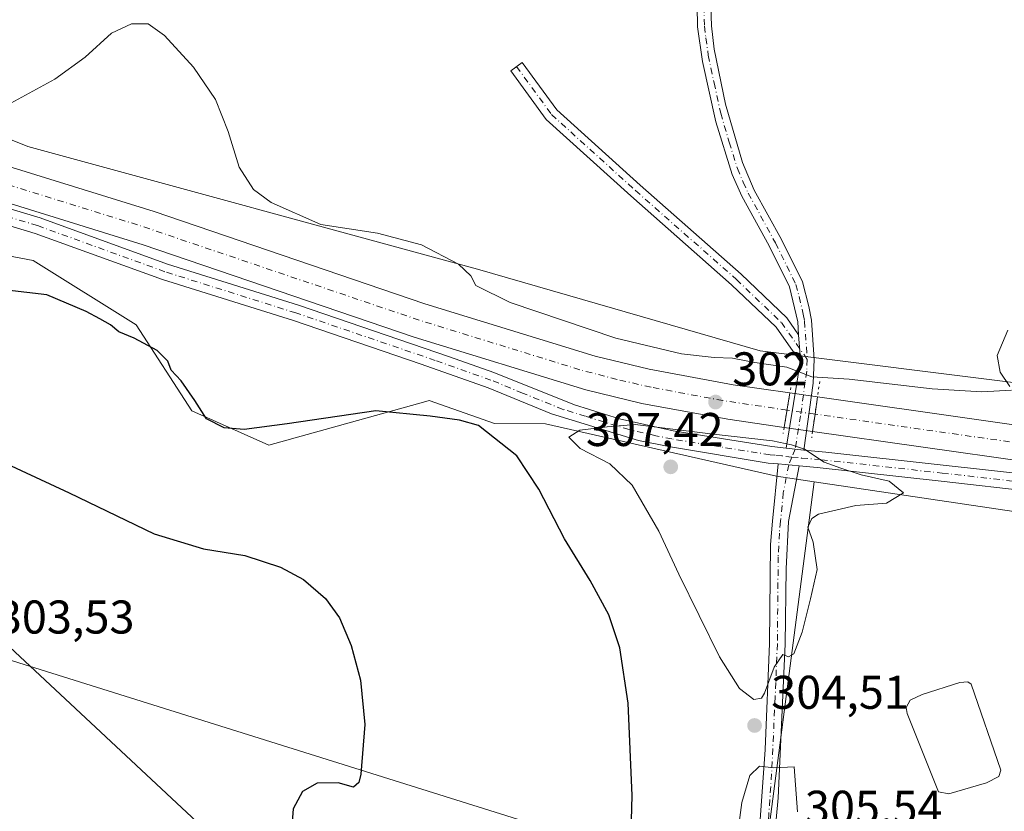
# Model space of a CAD drawing. Units: metres. Extents: x 608556 to 612039, y 4657546 to 4659925.
# Drawn here: x 610117 to 610326, y 4658008 to 4658176 of the extents above; entities that cross this region are included whole.
import ezdxf

# ---------------------------------------------------------------- set-up
doc = ezdxf.new("R2010")
doc.units = ezdxf.units.M
doc.header["$MEASUREMENT"] = 0
doc.linetypes.add('DGN Style 4', pattern=[2.6384748266838614, 1.318413404963828, -0.6592067024819142, 0.001648016756204785, -0.6592067024819142])
doc.linetypes.add('DGN Style 5', pattern=[1.1536117293433497, 0.4944050268614355, -0.6592067024819142])
for name, color, linetype, lineweight in [('Arbolado forestal CxS', 92, 'Continuous', 0), ('Camino Cxs', 7, 'Continuous', 0), ('Camino eje', 30, 'DGN Style 4', 13), ('Corriente artificial Cxs', 4, 'Continuous', 13), ('Corriente artificial eje', 142, 'DGN Style 4', 0), ('Corriente artificial eje oculto', 21, 'DGN Style 4', 0), ('Corriente artificial oculto Cxs', 21, 'Continuous', 13), ('Cultivos herbáceos CxS', 92, 'Continuous', 0), ('Curva de nivel maestra', 30, 'Continuous', 30), ('Curva de nivel normal', 30, 'Continuous', 0), ('Estanque Cxs', 5, 'Continuous', 0), ('Pista no pavimentada Cxs', 111, 'Continuous', 0), ('Pista no pavimentada eje', 91, 'DGN Style 4', 0), ('Puente lineal', 2, 'DGN Style 5', 0), ('Punto de cota en terreno', 7, 'Continuous', 0), ('Rótulo de punto de cota en terreno', 7, 'Continuous', 0), ('Suelo desnudo CxS', 253, 'Continuous', 0), ('Tendido', 6, 'Continuous', 0)]:
    doc.layers.add(name, color=color, linetype=linetype, lineweight=lineweight)
doc.styles.add('Style-Arial', font='txt')

# ---------------------------------------------------------------- blocks, each defined once
blk = doc.blocks.new('*U8')
at = {"layer": 'Suelo desnudo CxS', "color": 253, "linetype": 'Continuous', "lineweight": 0}
for points in [[(610506.7225000003, 4658041.1085, 303.5478000000003), (610476.7768999999, 4658043.8323, 303.1959000000061), (610466.5641000001, 4658045.7323, 303.0111999999936), (610447.2969000004, 4658052.095899999, 302.3408000000054), (610410.8513000002, 4658059.1743, 302.9474999999948), (610285.4068999998, 4658077.8081, 305.3319999999949), (610277.4137000004, 4658078.9955, 305.3475000000035), (610228.4663000006, 4658090.1337, 303.8904999999941), (610217.6823000005, 4658090.147700001, 302.0013000000035), (610203.8262999998, 4658095.035499999, 302.0722999999998), (610202.6630999995, 4658094.713099999, 301.9530999999988), (610189.9243000001, 4658091.1799, 300.2155000000057), (610169.8872999996, 4658085.6231, 299.8715999999986), (610153.5537, 4658092.886299999, 299.9023000000016), (610141.7571, 4658111.0439, 301.3463000000047), (610119.9782999996, 4658124.6623, 302.1842999999935), (610043.7528999997, 4658139.1875, 302.6413999999932)], [(610102.7635000005, 4658155.284700001, 304.9815999999992), (610118.8563000001, 4658148.8181, 304.1679000000004), (610214.0522999996, 4658122.831300001, 305.6710000000021), (610273.9439000003, 4658105.5823, 305.8894), (610332.0213000001, 4658098.319700001, 304.8277999999991), (610416.4137000004, 4658089.241900001, 301.9517000000051), (610471.7681, 4658085.6107, 303.4660000000004), (610513.5110999999, 4658090.150900001, 304.8068999999959)]]:
    blk.add_polyline3d(points, dxfattribs=at)
blk = doc.blocks.new('5PATER')
at = {"layer": 'Suelo desnudo CxS', "linetype": 'Continuous', "lineweight": 0}
h = blk.add_hatch(color=51, dxfattribs=at)
edge = h.paths.add_edge_path()
edge.add_ellipse((0, 0), major_axis=(-0.1095731443231308, -0.1110710700762829), ratio=0.9994222409660322, start_angle=0, end_angle=360)

msp = doc.modelspace()

# ---------------------------------------------------------------- linework, layer by layer
at = {"layer": 'Arbolado forestal CxS', "color": 92, "linetype": 'Continuous', "lineweight": 0}
for points in [[(610285.4068999998, 4658077.8081, 305.3319999999949), (610410.8513000002, 4658059.1743, 302.9474999999948), (610447.2969000004, 4658052.095899999, 302.3408000000054), (610466.5641000001, 4658045.7323, 303.0111999999936), (610476.7768999999, 4658043.8323, 303.1959000000061), (610506.7225000003, 4658041.1085, 303.5478000000003), (610530.7335000001, 4658045.901699999, 302.8692000000011), (610559.9590999996, 4658052.777100001, 302.8019000000059), (610593.1643000003, 4658060.624500001, 301.0360999999975), (610613.1283, 4658072.068499999, 301.364499999996), (610630.4720999999, 4658085.967300001, 301.6195000000007), (610643.8639000002, 4658104.1865, 301.3883999999962), (610658.1823000005, 4658132.497300001, 301.5780999999988), (610694.2269000001, 4658316.0569, 303.1120999999985), (610698.1999000004, 4658330.794500001, 304.1515999999974), (610708.9978999998, 4658343.908700001, 304.1343999999954), (610726.0267000003, 4658354.560699999, 302.2921999999962), (610759.2150999998, 4658355.9779, 303.2145000000019), (610905.8673, 4658296.1077, 303.3132999999943), (610932.0257000001, 4658271.6643, 301.7121999999945), (610936.9792999999, 4658255.944499999, 300.886599999998), (610936.9781, 4658236.253500001, 300.7795000000042), (610924.4826999997, 4658150.736500001, 299.4033000000054), (610922.6185, 4658129.715700001, 298.9967000000034)], [(610285.4068999998, 4658077.8081, 305.3319999999949), (610272.3969000002, 4657978.219699999, 303.9141999999993), (610271.7858999996, 4657977.537699999, 303.7630000000063), (610271.8788999999, 4657974.6479, 303.5703000000067), (610266.6836999999, 4657948.516100001, 302.1251000000047), (610245.8110999997, 4657876.7929, 298.5979999999981)], [(610272.3969000002, 4657978.219699999, 303.9141999999993), (610285.4068999998, 4658077.8081, 305.3319999999949), (610410.8513000002, 4658059.1743, 302.9474999999948), (610447.2969000004, 4658052.095899999, 302.3408000000054), (610466.5641000001, 4658045.7323, 303.0111999999936), (610476.7768999999, 4658043.8323, 303.1959000000061), (610506.7225000003, 4658041.1085, 303.5478000000003)]]:
    msp.add_polyline3d(points, dxfattribs=at)
at = {"layer": 'Camino Cxs', "color": 7, "linetype": 'Continuous', "lineweight": 0, "extrusion": (0.04271923124833361, -0.04226746829909774, 0.9981926309110563), "elevation": -170510.7687291722, "flags": 128}
msp.add_lwpolyline([(3740477.011524458, 2837284.154713315), (3740473.559624025, 2837280.202671671), (3740473.198775035, 2837279.934764848)], dxfattribs=at)
at = {"layer": 'Camino Cxs', "color": 7, "linetype": 'Continuous', "lineweight": 0, "extrusion": (-0.01181690474506803, 0.001050391532894936, 0.9999296262437041), "elevation": -2013.641886871402, "flags": 128}
msp.add_lwpolyline([(610238.7253015994, 4658086.304898513), (610243.2256207862, 4658085.904898292)], dxfattribs=at)
at = {"layer": 'Camino Cxs', "color": 7, "linetype": 'Continuous', "lineweight": 0}
msp.add_polyline3d([(610282.0838000001, 4658108.978499999, 305.4755000000005), (610282.4600999998, 4658103.7501, 305.2379999999976), (610282.3964999998, 4658103.305500001, 305.2219000000041), (610277.2956999998, 4658110.583100001, 305.6885000000038), (610267.8995000003, 4658119.561699999, 306.4040999999997), (610246.5365000004, 4658138.386499999, 306.6291999999958), (610228.6344999997, 4658154.583500001, 307.5206999999937), (610221.1350999996, 4658164.8683, 307.9496000000072), (610223.5591000002, 4658166.6359, 307.9397999999928), (610230.8765000004, 4658156.6007, 307.5280999999959), (610248.5346999997, 4658140.624299999, 306.667300000001), (610269.9282999998, 4658121.772500001, 306.5105999999942), (610279.5822999999, 4658112.547499999, 305.7369999999937)], close=True, dxfattribs=at)
for points in [[(610282.3964000001, 4658103.305500001, 305.2219000000041), (610277.2956999998, 4658110.583100001, 305.6885000000038), (610267.8995000003, 4658119.561699999, 306.4040999999997), (610246.5365000004, 4658138.386499999, 306.6291999999958), (610228.6344999997, 4658154.583500001, 307.5206999999937), (610221.1350999996, 4658164.8683, 307.9496000000072), (610223.5591000002, 4658166.6359, 307.9397999999928), (610230.8765000004, 4658156.6007, 307.5280999999959), (610248.5346999997, 4658140.624299999, 306.667300000001), (610269.9282999998, 4658121.772500001, 306.5105999999942), (610279.5822999999, 4658112.547499999, 305.7369999999937), (610282.0837000003, 4658108.978499999, 305.4755000000005)], [(610231.5301000001, 4657847.250200001, 297.2060000000056), (610235.5000999998, 4657857.300100001, 297.4818999999989), (610237.2801000001, 4657862.0801, 297.6033000000025), (610238.9700999996, 4657867.0001, 297.9038), (610242.4600999998, 4657877.9301, 298.4720999999991), (610249.6801000005, 4657901.800100001, 299.804999999993), (610256.3300999999, 4657925.120100001, 301.0173999999971), (610266.7100999998, 4657968.420100001, 302.8206000000064), (610269.8000999996, 4657980.530099999, 303.9850000000006), (610271.8501000004, 4657989.7301, 304.9578000000038), (610272.7100999998, 4657994.6501, 305.3034000000043), (610273.7600999996, 4658003.3101, 305.4250999999931), (610274.9801000003, 4658021.110099999, 304.8383000000031), (610275.9001000002, 4658043.5601, 305.2513000000035), (610276.1001000004, 4658064.530099999, 305.3760000000038), (610276.5401, 4658069.5001, 305.3257000000012), (610277.7301000003, 4658081.620100001, 305.1638999999996)], [(610282.2301000003, 4658081.220100001, 305.2174999999988), (610279.9401000004, 4658069.420100001, 305.277900000001), (610279.4101, 4658059.4101, 305.2357999999949), (610279.2600999996, 4658043.460100001, 305.0625), (610277.7500999998, 4658010.9001, 305.1912000000011), (610276.5500999996, 4657997.9301, 305.4845999999961), (610275.1501000002, 4657989.100099999, 305.9458000000013), (610273.0601000005, 4657979.7501, 304.2476000000024), (610269.9700999996, 4657967.610099999, 303.1616000000067), (610259.5800999999, 4657924.280099999, 301.1141000000061), (610254.6801000005, 4657906.890100001, 300.359500000006), (610245.6700999998, 4657876.9301, 298.7176000000036), (610242.1700999998, 4657865.9901, 297.9418000000005), (610239.2001, 4657856.460100001, 297.6674999999959), (610237.1201, 4657845.970100001, 297.2390000000014)], [(610273.7600999996, 4658003.3101, 305.4250999999931), (610274.9801000003, 4658021.110099999, 304.8383000000031), (610275.9001000002, 4658043.5601, 305.2513000000035), (610276.1001000004, 4658064.530099999, 305.3760000000038), (610276.5401, 4658069.5001, 305.3257000000012), (610277.7301000003, 4658081.620100001, 305.1638999999996), (610282.2301000003, 4658081.220100001, 305.2174999999988), (610279.9401000004, 4658069.420100001, 305.277900000001), (610279.4101, 4658059.4101, 305.2357999999949), (610279.2600999996, 4658043.460100001, 305.0625), (610277.7500999998, 4658010.9001, 305.1912000000011), (610276.5500999996, 4657997.9301, 305.4845999999961)]]:
    msp.add_polyline3d(points, dxfattribs=at)
at = {"layer": 'Camino eje', "color": 30, "linetype": 'DGN Style 4', "lineweight": 13}
for points in [[(610222.3470999999, 4658165.7521, 307.9416999999958), (610229.7555000001, 4658155.5921, 307.5234999999957), (610247.5355000002, 4658139.5053, 306.6343000000052), (610268.9139, 4658120.667099999, 306.4511000000057), (610278.4389000004, 4658111.565300001, 305.7066999999952), (610283.9200999998, 4658103.745100001, 305.3310000000056)], [(610280.6551000001, 4658083.0801, 305.0240999999951), (610279.9801000003, 4658081.420100001, 305.1852999999974), (610278.8350999998, 4658075.520099999, 305.3350000000065), (610278.2401000002, 4658069.460100001, 305.2338000000018), (610278.0201000003, 4658066.975099999, 305.2087999999931), (610277.7550999997, 4658061.970100001, 305.2234000000026), (610277.5800999999, 4658043.5101, 305.1385000000009), (610277.1201, 4658032.2851, 304.9832000000025), (610276.3651000002, 4658016.005100001, 305.0531999999948), (610275.7550999997, 4658007.1051, 305.3536000000022), (610275.1551000001, 4658000.620100001, 305.4541000000027), (610274.6300999997, 4657996.290100001, 305.4581999999937), (610273.9301000005, 4657991.8751, 305.4385000000038), (610273.5000999998, 4657989.415100001, 305.3451999999961), (610271.4301000005, 4657980.140100001, 304.0957999999956), (610268.3400999998, 4657968.015100001, 302.9866999999941), (610257.9550999999, 4657924.700099999, 301.0252999999939), (610255.5050999997, 4657916.005100001, 300.7572999999975), (610252.1801000005, 4657904.345100001, 300.0605000000069), (610247.6750999996, 4657889.3651, 299.1468000000023), (610244.0651000004, 4657877.4301, 298.6003999999957), (610240.5701000001, 4657866.495100001, 297.9222000000009), (610239.7251000004, 4657864.0351, 297.7644), (610233.5401, 4657844.213500001, 297.2069999999949)]]:
    msp.add_polyline3d(points, dxfattribs=at)
at = {"layer": 'Corriente artificial Cxs', "color": 4, "linetype": 'Continuous', "lineweight": 13, "extrusion": (-0.02022180616740888, -0.1198511926168205, 0.992585900657295), "elevation": -570317.7098863958, "flags": 128}
msp.add_lwpolyline([(-173205.6643332996, 4659940.340084676), (-173205.6643332995, 4659932.891825275)], dxfattribs=at)
at = {"layer": 'Corriente artificial Cxs', "color": 4, "linetype": 'Continuous', "lineweight": 13, "extrusion": (-0.9900576450188631, 0.1406622155187925, 2.578852274925939e-05), "elevation": 50999.68673455552, "flags": 128}
msp.add_lwpolyline([(-4697620.178098964, 301.9021935188246), (-4697623.877880736, 301.13839351857), (-4697627.571609633, 302.3881935189906)], dxfattribs=at)
at = {"layer": 'Corriente artificial Cxs', "color": 4, "linetype": 'Continuous', "lineweight": 13}
for points in [[(609878.2202000003, 4658175.4595, 303.1135000000068), (609878.2301000003, 4658175.460100001, 303.1132000000071), (609894.7500999998, 4658177.4301, 303.3944000000047), (609925.1101000002, 4658177.8101, 303.1805000000023), (609945.5900999998, 4658176.2501, 302.7733000000007), (609973.7801000001, 4658171.960100001, 302.6714999999967), (610038.9600999998, 4658160.6601, 302.6361999999936), (610065.1501000002, 4658156.4801, 302.4078000000009), (610087.5301000001, 4658152.270099999, 303.2363000000041), (610103.4200999998, 4658148.110099999, 302.8334000000032), (610145.5800999999, 4658135.050100001, 302.491200000004), (610202.9200999998, 4658115.530099999, 302.8482999999979), (610238.9801000003, 4658104.4101, 303.5381999999955), (610250.4200999998, 4658101.670100001, 303.8674000000028), (610268.2500999998, 4658098.360099999, 303.3690999999963), (610280.2401000002, 4658096.6501, 303.9511999999959)], [(610279.0100999996, 4658089.360099999, 303.0458999999973), (610267.0601000005, 4658091.0601, 302.3282000000036), (610248.8800999997, 4658094.4301, 303.0191999999952), (610237.0201000003, 4658097.270099999, 302.136599999998), (610200.6300999997, 4658108.4901, 302.4636000000028), (610143.3000999996, 4658128.0101, 301.9293999999936), (610101.3901000004, 4658141.0001, 301.8325999999943), (610085.9101, 4658145.050100001, 302.1828999999998), (610063.8800999997, 4658149.190099999, 301.8233000000037), (610037.7401000002, 4658153.360099999, 302.0841999999975), (609972.5900999998, 4658164.6601, 301.943299999999), (609944.7500999998, 4658168.890100001, 301.7271999999939), (609924.8701, 4658170.4101, 301.732999999993), (609895.2301000003, 4658170.040100001, 302.296199999997), (609879.3601000002, 4658168.1501, 302.0038999999961), (609879.3487999998, 4658168.148399999, 302.0037000000011)], [(610103.4200999998, 4658148.110099999, 302.8334000000032), (610145.5800999999, 4658135.050100001, 302.491200000004), (610202.9200999998, 4658115.530099999, 302.8482999999979), (610238.9801000003, 4658104.4101, 303.5381999999955), (610250.4200999998, 4658101.670100001, 303.8674000000028), (610268.2500999998, 4658098.360099999, 303.3690999999963), (610280.2401000002, 4658096.6501, 303.9511999999959), (610279.0100999996, 4658089.360099999, 303.0458999999973), (610267.0601000005, 4658091.0601, 302.3282000000036), (610248.8800999997, 4658094.4301, 303.0191999999952), (610237.0201000003, 4658097.270099999, 302.136599999998), (610200.6300999997, 4658108.4901, 302.4636000000028), (610143.3000999996, 4658128.0101, 301.9293999999936), (610101.3901000004, 4658141.0001, 301.8325999999943)], [(610506.9401000004, 4658062.950099999, 301.8641999999964), (610494.2401000002, 4658061.920100001, 301.8718999999983), (610481.4901000002, 4658061.720100001, 301.5436999999947), (610475.0900999998, 4658062.3301, 301.4315999999963), (610456.0900999998, 4658063.920100001, 302.3058000000019), (610417.0000999998, 4658069.6501, 302.1576000000059), (610387.3201000001, 4658074.1501, 301.9278000000049), (610353.8601000002, 4658078.710100001, 302.0234999999957), (610285.0401, 4658088.5001, 303.2173999999941), (610285.5604999998, 4658092.163100001, 302.4535999999935), (610286.0800999999, 4658095.8201, 303.7033999999985), (610354.8800999997, 4658086.030099999, 302.8323999999994), (610388.3800999997, 4658081.470100001, 302.600099999996), (610418.1101000002, 4658076.970100001, 302.350900000005), (610456.9200999998, 4658071.5801, 302.7608000000037), (610475.5800999999, 4658070.1501, 303.1875), (610493.8400999998, 4658070.140100001, 303.5244999999995), (610512.0000999998, 4658071.9001, 303.4106000000029)], [(610286.0800999999, 4658095.8201, 303.7033999999985), (610354.8800999997, 4658086.030099999, 302.8323999999994), (610388.3800999997, 4658081.470100001, 302.600099999996), (610418.1101000002, 4658076.970100001, 302.350900000005), (610456.9200999998, 4658071.5801, 302.7608000000037), (610475.5800999999, 4658070.1501, 303.1875), (610493.8400999998, 4658070.140100001, 303.5244999999995), (610512.0000999998, 4658071.9001, 303.4106000000029)], [(610506.9401000004, 4658062.950099999, 301.8641999999964), (610494.2401000002, 4658061.920100001, 301.8718999999983), (610481.4901000002, 4658061.720100001, 301.5436999999947), (610475.0900999998, 4658062.3301, 301.4315999999963), (610456.0900999998, 4658063.920100001, 302.3058000000019), (610417.0000999998, 4658069.6501, 302.1576000000059), (610387.3201000001, 4658074.1501, 301.9278000000049), (610353.8601000002, 4658078.710100001, 302.0234999999957), (610285.0401, 4658088.5001, 303.2173999999941)]]:
    msp.add_polyline3d(points, dxfattribs=at)
at = {"layer": 'Corriente artificial eje', "color": 142, "linetype": 'DGN Style 4', "lineweight": 0}
for points in [[(610279.6222999999, 4658093.008099999, 302.4927000000025), (610266.0357999997, 4658095.0297, 302.2581999999966), (610250.8321000002, 4658097.859099999, 302.1487999999954), (610243.6218999998, 4658099.495800001, 302.3110000000015), (610235.7236000003, 4658101.569300001, 302.1123999999982), (610201.7114000004, 4658112.069300001, 301.9358999999968), (610142.0763999998, 4658132.248199999, 301.4593000000023), (610103.1922000004, 4658144.275400001, 301.7698999999994), (610090.8252999998, 4658147.5847, 301.9195000000037), (610083.2094999999, 4658149.313200001, 301.5400999999983), (610064.6618999997, 4658152.774599999, 301.0577999999951), (610036.6393999998, 4658157.3157, 301.3279999999941), (609973.7812999999, 4658168.183499999, 301.5433000000049), (609950.6765999999, 4658171.7279, 301.2655999999988), (609944.2762000002, 4658172.578199999, 300.9205999999977), (609927.3454, 4658173.9088, 301.4774999999936), (609920.2597000003, 4658174.047900001, 301.8695000000007), (609895.8677000003, 4658173.685000001, 302.0436999999947), (609892.8859999999, 4658173.463500001, 302.0590999999986), (609878.7991000004, 4658171.779300001, 302.0581999999995), (609878.7885999996, 4658171.7777, 302.059699999998)], [(610510.9935999997, 4658067.641100001, 301.6922999999952), (610496.2817000002, 4658066.263699999, 302.2079999999987), (610489.9124999996, 4658066.021600001, 302.2592000000004), (610479.4447999997, 4658065.976100001, 301.8942999999999), (610458.8277000004, 4658067.573899999, 302.1670000000013), (610453.2268000003, 4658068.2415, 301.8561000000045), (610417.0829999996, 4658073.386299999, 301.5688999999985), (610387.0850999998, 4658077.903000001, 301.6998000000021), (610351.1494000005, 4658082.830200001, 301.872199999998), (610285.5514000002, 4658092.1644, 302.456600000005)]]:
    msp.add_polyline3d(points, dxfattribs=at)
at = {"layer": 'Corriente artificial eje oculto', "color": 21, "linetype": 'DGN Style 4', "lineweight": 0, "extrusion": (0.005967665317704928, -0.0008491877728072939, 0.999981832760367), "elevation": -11.16388643326036, "flags": 128}
msp.add_lwpolyline([(610272.8792763719, 4658093.834442087), (610266.9500665164, 4658094.678142389)], dxfattribs=at)
at = {"layer": 'Corriente artificial oculto Cxs', "color": 21, "linetype": 'Continuous', "lineweight": 13, "extrusion": (-0.02022180616740888, -0.1198511926168205, 0.992585900657295), "elevation": -570317.7098863958, "flags": 128}
msp.add_lwpolyline([(-173205.6643332996, 4659940.340084676), (-173205.6643332995, 4659932.891825275)], dxfattribs=at)
at = {"layer": 'Corriente artificial oculto Cxs', "color": 21, "linetype": 'Continuous', "lineweight": 13, "extrusion": (0.04126246250582729, -0.005864313211514918, 0.9991311320434935), "elevation": -1831.185093979304, "flags": 128}
msp.add_lwpolyline([(4697625.19413187, 51192.262446151), (4697625.19413187, 51186.3671228782)], dxfattribs=at)
at = {"layer": 'Corriente artificial oculto Cxs', "color": 21, "linetype": 'Continuous', "lineweight": 13, "extrusion": (-0.9900576450188631, 0.1406622155187925, 2.578852274925939e-05), "elevation": 50999.68673455552, "flags": 128}
msp.add_lwpolyline([(-4697620.178098964, 301.9021935188246), (-4697623.877880736, 301.13839351857), (-4697627.571609633, 302.3881935189906)], dxfattribs=at)
at = {"layer": 'Corriente artificial oculto Cxs', "color": 21, "linetype": 'Continuous', "lineweight": 13, "extrusion": (0.2378248577664962, -0.03397498083810898, 0.9707136744197005), "elevation": -12822.70698997029, "flags": 128}
msp.add_lwpolyline([(4697587.083413322, 53075.73734138731), (4697587.083413323, 53075.72860010609)], dxfattribs=at)
at = {"layer": 'Corriente artificial oculto Cxs', "color": 21, "linetype": 'Continuous', "lineweight": 13, "extrusion": (-0.02831472624125113, 0.004040660668610219, 0.9995908909845289), "elevation": 1844.797287654794, "flags": 128}
msp.add_lwpolyline([(-4697587.764453731, -53871.93290128221), (-4697587.764453731, -53878.01648023073)], dxfattribs=at)
at = {"layer": 'Corriente artificial oculto Cxs', "color": 21, "linetype": 'Continuous', "lineweight": 13, "extrusion": (0.2428921128749062, -0.02208110117044602, 0.9698019625027907), "elevation": 45671.76024382158, "flags": 128}
msp.add_lwpolyline([(4694211.303778968, -180362.7529855038), (4694211.303778968, -180362.7427351379)], dxfattribs=at)
at = {"layer": 'Corriente artificial oculto Cxs', "color": 21, "linetype": 'Continuous', "lineweight": 13}
msp.add_polyline3d([(610286.0800999999, 4658095.8201, 303.7033999999985), (610285.5604999998, 4658092.163100001, 302.4535999999935), (610285.0401, 4658088.5001, 303.2173999999941), (610279.0100999996, 4658089.360099999, 303.0458999999973), (610280.2401000002, 4658096.6501, 303.9511999999959)], close=True, dxfattribs=at)
at = {"layer": 'Cultivos herbáceos CxS', "color": 92, "linetype": 'Continuous', "lineweight": 0}
for points in [[(610285.4068999998, 4658077.8081, 305.3319999999949), (610277.4137000004, 4658078.9955, 305.3475000000035), (610228.4663000006, 4658090.1337, 303.8904999999941), (610217.6823000005, 4658090.147700001, 302.0013000000035), (610203.8262999998, 4658095.035499999, 302.0722999999998), (610202.6630999995, 4658094.713099999, 301.9530999999988), (610189.9243000001, 4658091.1799, 300.2155000000057), (610169.8872999996, 4658085.6231, 299.8715999999986), (610153.5537, 4658092.886299999, 299.9023000000016), (610141.7571, 4658111.0439, 301.3463000000047), (610119.9782999996, 4658124.6623, 302.1842999999935), (610043.7528999997, 4658139.1875, 302.6413999999932), (609998.3800999997, 4658141.910900001, 302.0350999999937), (609987.4901000002, 4658135.556100001, 301.914499999999), (609971.1561000004, 4658132.831900001, 303.3081999999995), (609959.0603, 4658147.454700001, 303.4278999999952), (609949.3775000004, 4658159.160300001, 304.0212000000029), (609949.0992999999, 4658159.153100001, 304.0338999999949), (609888.5528999995, 4658157.579700001, 305.5485999999946)], [(610513.5110999999, 4658090.150900001, 304.8068999999959), (610471.7681, 4658085.6107, 303.4660000000004), (610416.4137000004, 4658089.241900001, 301.9517000000051), (610332.0213000001, 4658098.319700001, 304.8277999999991), (610273.9439000003, 4658105.5823, 305.8894), (610214.0522999996, 4658122.831300001, 305.6710000000021), (610118.8563000001, 4658148.8181, 304.1679000000004), (610102.7635000005, 4658155.284700001, 304.9815999999992)], [(610513.5110999999, 4658090.150900001, 304.8068999999959), (610471.7681, 4658085.6107, 303.4660000000004), (610416.4137000004, 4658089.241900001, 301.9517000000051), (610332.0213000001, 4658098.319700001, 304.8277999999991), (610273.9439000003, 4658105.5823, 305.8894), (610214.0522999996, 4658122.831300001, 305.6710000000021), (610118.8563000001, 4658148.8181, 304.1679000000004), (610102.7635000005, 4658155.284700001, 304.9815999999992)], [(610043.7528999997, 4658139.1875, 302.6413999999932), (610119.9782999996, 4658124.6623, 302.1842999999935), (610141.7571, 4658111.0439, 301.3463000000047), (610153.5537, 4658092.886299999, 299.9023000000016), (610169.8872999996, 4658085.6231, 299.8715999999986), (610189.9243000001, 4658091.1799, 300.2155000000057), (610202.6630999995, 4658094.713099999, 301.9530999999988), (610203.8262999998, 4658095.035499999, 302.0722999999998), (610217.6823000005, 4658090.147700001, 302.0013000000035), (610228.4663000006, 4658090.1337, 303.8904999999941), (610277.4137000004, 4658078.9955, 305.3475000000035), (610285.4068999998, 4658077.8081, 305.3319999999949), (610272.3969000002, 4657978.219699999, 303.9141999999993), (610271.7858999996, 4657977.537699999, 303.7630000000063), (610271.8788999999, 4657974.6479, 303.5703000000067), (610266.6836999999, 4657948.516100001, 302.1251000000047), (610245.8110999997, 4657876.7929, 298.5979999999981), (610239.1322999997, 4657866.879699999, 297.9563000000053), (610230.3071, 4657864.6885, 297.8239999999932), (610208.5824999996, 4657868.4323, 297.1793000000035), (610179.8567000004, 4657872.583900001, 297.5788999999932), (610161.5928999997, 4657887.237500001, 299.6073000000033), (610150.0859000003, 4657889.4067, 301.5414000000019), (610104.6312999995, 4657900.004699999, 304.7534000000014)], [(610285.4068999998, 4658077.8081, 305.3319999999949), (610272.3969000002, 4657978.219699999, 303.9141999999993), (610271.7858999996, 4657977.537699999, 303.7630000000063), (610271.8788999999, 4657974.6479, 303.5703000000067), (610266.6836999999, 4657948.516100001, 302.1251000000047), (610245.8110999997, 4657876.7929, 298.5979999999981)]]:
    msp.add_polyline3d(points, dxfattribs=at)
at = {"layer": 'Curva de nivel maestra', "color": 30, "linetype": 'Continuous', "lineweight": 30, "elevation": 300, "flags": 128}
for points in [[(610246.2699999996, 4657990.520099999), (610246.8099999996, 4658011.380100001), (610245.9600000001, 4658030.970100001), (610244.1900000004, 4658042.640100001), (610241.8899999997, 4658049.6601), (610237.9400000004, 4658056.940099999), (610232.5199999996, 4658065.7501), (610227.0700000003, 4658076.290100001), (610222.4199999999, 4658083.3101), (610214.29, 4658089.7601), (610210.2400000002, 4658090.850099999), (610204.0700000003, 4658091.7301), (610192.5300000003, 4658092.860099999), (610173.7599999999, 4658090.120100001), (610164.6600000003, 4658088.880100001), (610160.4000000004, 4658089.270099999), (610156.6500000004, 4658091.190099999), (610154.2000000002, 4658095.0801), (610151.3200000003, 4658099.200099999), (610149.2300000006, 4658101.440099999), (610148.5099999999, 4658103.380100001), (610146.2199999997, 4658105.640100001), (610141.3799999999, 4658108.280099999), (610138.1100000005, 4658109.5801), (610136.3200000003, 4658111.040100001), (610134.1200000001, 4658112.3201), (610131.1799999997, 4658113.870100001), (610122.8899999997, 4658117.420100001), (610108.9100000003, 4658119.030099999)], [(610100.0499999998, 4658088.2401), (610127.5800000001, 4658075.5001), (610145.6200000001, 4658066.8101), (610156.0800000001, 4658063.6601), (610164.79, 4658062.190099999), (610172.3200000003, 4658059.720100001), (610177.2300000006, 4658057.110099999), (610181.9199999999, 4658053.140100001), (610184.8600000005, 4658049.0101), (610187.29, 4658043.200099999), (610189.3200000003, 4658035.800100001), (610190.2000000002, 4658026.4301), (610189.3700000001, 4658015.9301), (610188.9500000002, 4658014.140100001), (610187.8200000003, 4658013.200099999), (610184.5599999996, 4658014.090100001), (610180.0999999996, 4658013.9901), (610177.0199999996, 4658012.270099999), (610175.0199999996, 4658008.610099999), (610174.3200000003, 4657999.440099999)]]:
    msp.add_lwpolyline(points, dxfattribs=at)
at = {"layer": 'Curva de nivel normal', "color": 30, "linetype": 'Continuous', "lineweight": 0, "flags": 128}
for points, elevation in [([(610115.2699999996, 4658158.040100001), (610124.54, 4658163.0801), (610131.0199999996, 4658167.780099999), (610136.5599999996, 4658172.860099999), (610140.8300000001, 4658174.840100001), (610144.3099999996, 4658174.780099999), (610147.7599999999, 4658172.350099999), (610153.9400000004, 4658165.640100001), (610158.5800000001, 4658158.7601), (610161.2599999999, 4658152.020099999), (610163.5999999996, 4658144.460100001), (610166.6399999997, 4658139.7401), (610170.3799999999, 4658136.970100001), (610180.8799999999, 4658132.340100001), (610192.9000000004, 4658130.5101), (610202.2300000006, 4658128.030099999), (610210.04, 4658123.920100001), (610212.6900000004, 4658121.420100001), (610213.7400000002, 4658119.370100001), (610221, 4658115.8101), (610243.3799999999, 4658108.2601), (610257.25, 4658104.9001), (610264.2199999997, 4658104.1601), (610268.0499999998, 4658104.040100001), (610272.8300000001, 4658103.0601), (610279.5599999996, 4658102.120100001), (610284.8499999996, 4658100.0801), (610292.7599999999, 4658099.590100001), (610310.3399999999, 4658097.5101), (610320.8600000005, 4658096.860099999), (610327.1900000004, 4658097.200099999)], 304.9999999999999), ([(610326.7999999998, 4658098.0101), (610324.7999999998, 4658101.030099999), (610324.1200000001, 4658104.550100001), (610326.3600000005, 4658109.950099999)], 304.9999999999999), ([(610247.4800000006, 4658089.970100001), (610241.5599999996, 4658089.5001), (610235.7699999996, 4658088.7601), (610233.4500000002, 4658087.280099999), (610235.8499999996, 4658084.850099999), (610242.0899999999, 4658081.610099999), (610246.8600000005, 4658077.090100001), (610252.5099999999, 4658067.4001), (610256.7199999997, 4658058.2601), (610265.3200000003, 4658040.800100001), (610269.5700000003, 4658034.0701), (610272.6299999999, 4658031.7601), (610274.1900000004, 4658032.020099999), (610274.8700000001, 4658033.040100001), (610276.8700000001, 4658038.590100001), (610278.7199999997, 4658041.2301), (610279.9199999999, 4658040.7501), (610281.0599999996, 4658041.390100001), (610282.8399999999, 4658045.960100001), (610284.5700000003, 4658053.050100001), (610285.9800000006, 4658059.280099999), (610285.1399999997, 4658065.040100001), (610284.0300000003, 4658068.210100001), (610284.8700000001, 4658070.050100001), (610286.3099999996, 4658070.950099999), (610294.1900000004, 4658072.840100001), (610300.6699999999, 4658073.280099999), (610304.2599999999, 4658075.460100001), (610301.2400000002, 4658077.960100001), (610295.3399999999, 4658079.3201), (610291.0099999999, 4658080.700099999), (610287.4699999997, 4658082.0101), (610283.3499999996, 4658084.770099999), (610280.54, 4658085.6801), (610276.54, 4658086.520099999), (610263.4100000003, 4658087.970100001), (610247.4800000006, 4658089.970100001)], 305), ([(610273.8300000001, 4658017.590100001), (610271.7699999996, 4658015.670100001), (610270.04, 4658009.940099999), (610269.0300000003, 4658002.040100001)], 305), ([(610281.8200000003, 4658007.9301), (610281.1299999999, 4658017.440099999), (610276.8200000003, 4658017.290100001), (610273.8300000001, 4658017.590100001)], 305)]:
    msp.add_lwpolyline(points, dxfattribs=dict(at, elevation=elevation))
at = {"layer": 'Estanque Cxs', "color": 5, "linetype": 'Continuous', "lineweight": 0}
msp.add_polyline3d([(610321.8701, 4658014.050100001, 301.7486999999965), (610313.8601000002, 4658011.780099999, 302.0218000000023), (610311.7100999998, 4658012.200099999, 302.1340999999957), (610305.0601000005, 4658028.7601, 302.5914000000048), (610304.8501000004, 4658030.0701, 302.7039999999979), (610305.6700999998, 4658031.600099999, 302.7315999999992), (610308.2301000003, 4658032.780099999, 302.6576999999961), (610316.2200999996, 4658035.360099999, 302.7453999999998), (610317.9301000005, 4658035.4801, 302.7736000000005), (610318.6101000002, 4658034.970100001, 302.7425999999978), (610324.9301000005, 4658016.780099999, 302.0819000000047), (610324.4600999998, 4658015.4301, 302.0432000000001)], close=True, dxfattribs=at)
msp.add_polyline3d([(610321.8701, 4658014.050100001, 301.7486999999965), (610313.8601000002, 4658011.780099999, 302.0218000000023), (610311.7100999998, 4658012.200099999, 302.1340999999957), (610305.0601000005, 4658028.7601, 302.5914000000048), (610304.8501000004, 4658030.0701, 302.7039999999979), (610305.6700999998, 4658031.600099999, 302.7315999999992), (610308.2301000003, 4658032.780099999, 302.6576999999961), (610316.2200999996, 4658035.360099999, 302.7453999999998), (610317.9301000005, 4658035.4801, 302.7736000000005), (610318.6101000002, 4658034.970100001, 302.7425999999978), (610324.9301000005, 4658016.780099999, 302.0819000000047), (610324.4600999998, 4658015.4301, 302.0432000000001), (610321.8701, 4658014.050100001, 301.7486999999965)], dxfattribs=at)
at = {"layer": 'Pista no pavimentada Cxs', "color": 111, "linetype": 'Continuous', "lineweight": 0, "extrusion": (0.04271923124833361, -0.04226746829909774, 0.9981926309110563), "elevation": -170510.7687291722, "flags": 128}
msp.add_lwpolyline([(3740477.011524458, 2837284.154713315), (3740473.559624025, 2837280.202671671), (3740473.198775035, 2837279.934764848)], dxfattribs=at)
at = {"layer": 'Pista no pavimentada Cxs', "color": 111, "linetype": 'Continuous', "lineweight": 0, "extrusion": (0.9829597225095241, -0.1601498138172425, 0.0902342565675699), "elevation": -146083.8206282808, "flags": 128}
msp.add_lwpolyline([(4695601.433921145, 13541.78282514016), (4695615.797407332, 13541.33068064773), (4695620.00448759, 13542.23145529612)], dxfattribs=at)
at = {"layer": 'Pista no pavimentada Cxs', "color": 111, "linetype": 'Continuous', "lineweight": 0, "extrusion": (0.03140233158560864, -0.003841774621816195, 0.9994994418901606), "elevation": 1573.507569881491, "flags": 128}
msp.add_lwpolyline([(4697721.566806811, -40078.59286241501), (4697721.566806811, -40082.38279328647)], dxfattribs=at)
msp.add_lwpolyline([(4697721.566806811, -40078.59286241501), (4697721.566806811, -40082.38279328647)], dxfattribs=at)
at = {"layer": 'Pista no pavimentada Cxs', "color": 111, "linetype": 'Continuous', "lineweight": 0, "extrusion": (-0.01181690474506803, 0.001050391532894936, 0.9999296262437041), "elevation": -2013.641886871402, "flags": 128}
msp.add_lwpolyline([(610238.7253015994, 4658086.304898513), (610243.2256207862, 4658085.904898292)], dxfattribs=at)
at = {"layer": 'Pista no pavimentada Cxs', "color": 111, "linetype": 'Continuous', "lineweight": 0}
for points in [[(610282.0837000003, 4658108.978499999, 305.4755000000005), (610281.8901000004, 4658111.670100001, 305.635500000004), (610280.1300999997, 4658119.120100001, 306.0907000000007), (610275.8701, 4658127.770099999, 306.3812000000034), (610270.0800999999, 4658138.340100001, 306.7715000000026), (610268.0301000001, 4658142.9001, 306.7909999999974), (610264.5500999996, 4658154.040100001, 307.0908000000054), (610261.7100999998, 4658166.850099999, 307.3142999999982), (610260.6901000004, 4658174.1801, 307.5494000000036), (610260.5701000001, 4658178.590100001, 307.6830999999947), (610261.6001000004, 4658191.970100001, 308.0662000000011), (610262.1300999997, 4658196.6801, 308.1995000000024), (610263.2901, 4658201.860099999, 308.4133000000002), (610266.6901000004, 4658210.7301, 308.6224999999977), (610271.1501000002, 4658219.920100001, 308.9137999999948), (610275.3101000005, 4658227.2501, 309.0685999999987), (610281.4501, 4658237.0801, 309.2516999999934), (610284.5000999998, 4658241.280099999, 309.3058000000019), (610293.9501, 4658252.880100001, 309.4646000000066), (610298.1001000004, 4658258.9801, 309.4697000000015), (610300.3400999998, 4658263.0701, 309.452099999995), (610302.2100999998, 4658267.710100001, 309.4553000000014), (610304.4901000002, 4658275.0801, 309.5494000000036), (610308.1201, 4658289.9801, 309.7455000000046)], [(610263.4901000002, 4658178.520099999, 307.6984999999986), (610263.6001000004, 4658174.4001, 307.590200000006), (610264.2100999998, 4658169.440099999, 307.4967999999935), (610266.6201, 4658157.780099999, 307.355899999995), (610270.2001, 4658145.460100001, 307.1486000000005), (610272.7001, 4658139.620100001, 306.9073000000063), (610278.4600999998, 4658129.120100001, 306.6763000000064), (610282.8701, 4658120.1501, 306.2403999999952), (610284.2600999996, 4658114.960100001, 305.9440999999933), (610284.7801000001, 4658112.030099999, 305.8176999999997), (610285.3800999997, 4658103.7401, 305.4271000000008), (610285.1300999997, 4658098.7301, 304.2090000000026), (610283.2100999998, 4658084.5101, 304.6551999999938), (610279.4501, 4658084.970100001, 304.7750999999989), (610281.8000999996, 4658099.140100001, 304.3248000000021), (610282.3964999998, 4658103.305500001, 305.2219000000041), (610282.4600999998, 4658103.7501, 305.2379999999976), (610282.0838000001, 4658108.978499999, 305.4755000000005), (610281.8901000004, 4658111.670100001, 305.635500000004), (610280.1300999997, 4658119.120100001, 306.0907000000007), (610275.8701, 4658127.770099999, 306.3812000000034), (610270.0800999999, 4658138.340100001, 306.7715000000026), (610268.0301000001, 4658142.9001, 306.7909999999974), (610264.5500999996, 4658154.040100001, 307.0908000000054), (610261.7100999998, 4658166.850099999, 307.3142999999982), (610260.6901000004, 4658174.1801, 307.5494000000036), (610260.5701000001, 4658178.590100001, 307.6830999999947)], [(610263.4901000002, 4658178.520099999, 307.6984999999986), (610263.6001000004, 4658174.4001, 307.590200000006), (610264.2100999998, 4658169.440099999, 307.4967999999935), (610266.6201, 4658157.780099999, 307.355899999995), (610270.2001, 4658145.460100001, 307.1486000000005), (610272.7001, 4658139.620100001, 306.9073000000063), (610278.4600999998, 4658129.120100001, 306.6763000000064), (610282.8701, 4658120.1501, 306.2403999999952), (610284.2600999996, 4658114.960100001, 305.9440999999933), (610284.7801000001, 4658112.030099999, 305.8176999999997), (610285.3800999997, 4658103.7401, 305.4271000000008), (610285.1300999997, 4658098.7301, 304.2090000000026), (610283.2100999998, 4658084.5101, 304.6551999999938)], [(609879.0401, 4658164.4301, 303.4229999999953), (609883.4600999998, 4658165.4001, 303.601800000004), (609898.3101000005, 4658165.600099999, 304.5046000000002), (609908.8400999998, 4658166.050100001, 304.5868999999948), (609921.3201000001, 4658166.2301, 304.4113999999972), (609946.1401000004, 4658164.780099999, 303.7179999999935), (609961.9301000005, 4658164.200099999, 309.8561999999947), (609967.1401000004, 4658163.7301, 310.2820000000065), (610029.0000999998, 4658152.9801, 302.8304000000062), (610071.6700999998, 4658146.120100001, 302.5133999999962), (610089.2701000003, 4658142.4101, 302.7972000000009), (610108.6601, 4658137.520099999, 302.6661000000022), (610121.4600999998, 4658133.700099999, 302.5751000000019), (610148.4401000004, 4658123.940099999, 303.7804000000033), (610176.1401000004, 4658115.2301, 304.351999999999), (610208.1201, 4658104.3101, 302.902900000001), (610217.5401, 4658100.970100001, 302.9388999999938), (610234.6401000004, 4658094.120100001, 303.9429999999993), (610244.1801000005, 4658091.1601, 304.5106999999989), (610255.5401, 4658088.590100001, 304.8482999999979), (610276.4101, 4658085.340100001, 304.8543999999966), (610279.4501, 4658084.970100001, 304.7750999999989)], [(610277.7301000003, 4658081.620100001, 305.1638999999996), (610275.6401000004, 4658081.8101, 305.3337000000029), (610254.9200999998, 4658085.210100001, 306.061400000006), (610248.1801000005, 4658086.600099999, 305.6901999999973), (610229.7401000002, 4658092.2301, 304.2565999999933), (610216.3101000005, 4658097.7601, 303.2247999999963), (610202.1700999998, 4658102.7401, 303.4072000000015), (610175.0800999999, 4658111.970100001, 307.0188000000053), (610147.3400999998, 4658120.690099999, 305.3574999999983), (610120.3800999997, 4658130.440099999, 302.9092999999993), (610107.7500999998, 4658134.210100001, 302.9521999999997), (610086.2701000003, 4658139.5801, 303.0195999999996), (610071.0500999996, 4658142.7501, 303.1266000000033), (610028.4301000005, 4658149.590100001, 303.4998000000051), (609971.6001000004, 4658159.610099999, 310.289499999999), (609961.6700999998, 4658160.780099999, 310.9394000000029), (609945.9801000003, 4658161.350099999, 304.5396000000038), (609921.2401000002, 4658162.790100001, 305.5678000000044), (609908.9401000004, 4658162.620100001, 305.5439999999944), (609898.4101, 4658162.1601, 305.357799999998), (609883.8501000004, 4658161.970100001, 304.3552999999956), (609879.4200999998, 4658161.0001, 303.9603000000061)], [(610108.6601, 4658137.520099999, 302.6661000000022), (610121.4600999998, 4658133.700099999, 302.5751000000019), (610148.4401000004, 4658123.940099999, 303.7804000000033), (610176.1401000004, 4658115.2301, 304.351999999999), (610208.1201, 4658104.3101, 302.902900000001), (610217.5401, 4658100.970100001, 302.9388999999938), (610234.6401000004, 4658094.120100001, 303.9429999999993), (610244.1801000005, 4658091.1601, 304.5106999999989), (610255.5401, 4658088.590100001, 304.8482999999979), (610276.4101, 4658085.340100001, 304.8543999999966), (610279.4501, 4658084.970100001, 304.7750999999989), (610283.2100999998, 4658084.5101, 304.6551999999938), (610287.8300999999, 4658084.140100001, 304.4839999999967), (610312.6700999998, 4658081.380100001, 304.1546999999992), (610332.5401, 4658079.140100001, 305.3485999999975), (610357.4801000003, 4658077.270099999, 310.0981000000029), (610394.0000999998, 4658071.7601, 303.9521999999997), (610435.0500999996, 4658064.940099999, 306.6475999999966), (610455.2001, 4658062.190099999, 302.9367000000057), (610469.3800999997, 4658059.380100001, 303.1370000000024), (610478.4600999998, 4658058.1501, 303.5023999999976), (610483.4600999998, 4658058.020099999, 303.6423999999971), (610493.0601000005, 4658058.5801, 303.6003999999957), (610507.2701000003, 4658059.800100001, 303.5280000000057)], [(610507.6201, 4658056.5801, 304.2372999999934), (610488.2200999996, 4658055.0101, 304.1646000000038), (610478.2301000003, 4658054.9101, 303.8779000000068), (610463.9001000002, 4658057.100099999, 303.4462000000058), (610454.6501000002, 4658059.0001, 303.943299999999), (610434.6201, 4658061.7301, 312.4082999999956), (610403.3300999999, 4658066.780099999, 306.6015999999945), (610362.0301000001, 4658073.2501, 311.3638000000064), (610332.1300999997, 4658075.7301, 306.6227000000072), (610312.2901, 4658077.970100001, 304.7617999999929), (610286.0000999998, 4658080.890100001, 305.2774000000064), (610282.2301000003, 4658081.220100001, 305.2174999999988), (610277.7301000003, 4658081.620100001, 305.1638999999996), (610275.6401000004, 4658081.8101, 305.3337000000029), (610254.9200999998, 4658085.210100001, 306.061400000006), (610248.1801000005, 4658086.600099999, 305.6901999999973), (610229.7401000002, 4658092.2301, 304.2565999999933), (610216.3101000005, 4658097.7601, 303.2247999999963), (610202.1700999998, 4658102.7401, 303.4072000000015), (610175.0800999999, 4658111.970100001, 307.0188000000053), (610147.3400999998, 4658120.690099999, 305.3574999999983), (610120.3800999997, 4658130.440099999, 302.9092999999993), (610107.7500999998, 4658134.210100001, 302.9521999999997)], [(610283.2100999998, 4658084.5101, 304.6551999999938), (610287.8300999999, 4658084.140100001, 304.4839999999967), (610312.6700999998, 4658081.380100001, 304.1546999999992), (610332.5401, 4658079.140100001, 305.3485999999975), (610357.4801000003, 4658077.270099999, 310.0981000000029), (610394.0000999998, 4658071.7601, 303.9521999999997), (610435.0500999996, 4658064.940099999, 306.6475999999966), (610455.2001, 4658062.190099999, 302.9367000000057), (610469.3800999997, 4658059.380100001, 303.1370000000024), (610478.4600999998, 4658058.1501, 303.5023999999976), (610483.4600999998, 4658058.020099999, 303.6423999999971), (610493.0601000005, 4658058.5801, 303.6003999999957), (610507.2701000003, 4658059.800100001, 303.5280000000057)], [(610507.6201, 4658056.5801, 304.2372999999934), (610488.2200999996, 4658055.0101, 304.1646000000038), (610478.2301000003, 4658054.9101, 303.8779000000068), (610463.9001000002, 4658057.100099999, 303.4462000000058), (610454.6501000002, 4658059.0001, 303.943299999999), (610434.6201, 4658061.7301, 312.4082999999956), (610403.3300999999, 4658066.780099999, 306.6015999999945), (610362.0301000001, 4658073.2501, 311.3638000000064), (610332.1300999997, 4658075.7301, 306.6227000000072), (610312.2901, 4658077.970100001, 304.7617999999929), (610286.0000999998, 4658080.890100001, 305.2774000000064), (610282.2301000003, 4658081.220100001, 305.2174999999988)]]:
    msp.add_polyline3d(points, dxfattribs=at)
at = {"layer": 'Pista no pavimentada eje', "color": 91, "linetype": 'DGN Style 4', "lineweight": 0}
for points in [[(610262.0301000001, 4658178.5551, 307.6575000000012), (610262.1451000003, 4658174.290100001, 307.5293999999994), (610262.4501, 4658171.8101, 307.4501000000019), (610262.9600999998, 4658168.145099999, 307.3727000000072), (610264.1651, 4658162.315099999, 307.2918000000063), (610265.5850999998, 4658155.9101, 307.207899999994), (610267.3750999998, 4658149.7501, 306.9713999999949), (610269.1151000002, 4658144.1801, 306.9526000000042), (610270.3651000002, 4658141.2601, 306.9260000000068), (610271.3901000004, 4658138.9801, 306.8022999999957), (610277.1651, 4658128.4451, 306.4069000000018), (610281.5000999998, 4658119.6351, 306.1294000000053), (610282.1951000001, 4658117.040100001, 305.9076000000059), (610283.0751, 4658113.315099999, 305.7562999999937), (610283.3350999998, 4658111.850099999, 305.6965999999957), (610283.9200999998, 4658103.745100001, 305.3310000000056)], [(610280.6551000001, 4658083.0801, 305.0240999999951), (610278.5900999998, 4658083.295100001, 305.0334000000003), (610277.0701000001, 4658083.4801, 305.0608000000066), (610276.0251000002, 4658083.575099999, 305.102899999998), (610265.5900999998, 4658085.200099999, 305.3592999999965), (610255.2301000003, 4658086.9001, 305.465400000001), (610251.8601000002, 4658087.595100001, 305.372199999998), (610246.1801000005, 4658088.880100001, 305.1039000000019), (610236.9600999998, 4658091.6951, 304.5635000000038), (610232.1901000004, 4658093.175100001, 304.2437000000064), (610223.6401000004, 4658096.600099999, 303.6159000000043), (610216.9250999996, 4658099.3651, 303.1132000000071), (610205.1451000003, 4658103.5251, 303.164300000004), (610175.6101000002, 4658113.600099999, 305.9419999999955), (610147.8901000004, 4658122.315099999, 304.8003000000026), (610120.9200999998, 4658132.0701, 302.9318000000058), (610108.2050999999, 4658135.8651, 302.8273999999947)], [(610283.9200999998, 4658103.745100001, 305.3310000000056), (610283.7950999998, 4658101.2401, 304.9268000000012), (610283.4650999998, 4658098.9351, 304.3111000000063), (610282.5050999997, 4658091.825099999, 302.454700000002), (610281.3300999999, 4658084.7401, 304.712400000004), (610280.6551000001, 4658083.0801, 305.0240999999951)], [(610280.6551000001, 4658083.0801, 305.0240999999951), (610282.7200999996, 4658082.8651, 305.028999999995), (610286.9151, 4658082.515100001, 305.0084000000061), (610312.4801000003, 4658079.675100001, 304.4569999999949), (610332.3350999998, 4658077.4351, 306.3285999999935), (610344.8051000005, 4658076.5001, 311.8898000000045), (610359.7550999997, 4658075.2601, 310.327099999995), (610378.0151000004, 4658072.505100001, 303.0460000000021), (610398.6651, 4658069.270099999, 306.999100000001), (610419.1901000004, 4658065.860099999, 305.241200000004), (610434.8350999998, 4658063.335100001, 309.4931999999972), (610454.9250999996, 4658060.595100001, 303.4199999999983), (610459.5500999996, 4658059.645099999, 303.2062000000006), (610466.6401000004, 4658058.2401, 303.3467999999993), (610473.8051000005, 4658057.145099999, 303.6447999999946), (610478.3450999996, 4658056.530099999, 303.7692999999999), (610480.8450999996, 4658056.465100001, 303.868100000007), (610485.8400999998, 4658056.515100001, 303.9548999999971), (610490.6401000004, 4658056.795100001, 303.998900000006), (610500.3400999998, 4658057.5801, 304.0794000000024)]]:
    msp.add_polyline3d(points, dxfattribs=at)
at = {"layer": 'Puente lineal', "color": 2, "linetype": 'DGN Style 5', "lineweight": 0}
for points in [[(610280.8000999996, 4658100.100099999, 304.5167999999976), (610280.2401000002, 4658096.6501, 303.4557000000059), (610279.0100999996, 4658089.360099999, 303.6659000000073), (610279.0069000004, 4658089.340299999, 303.6745999999985), (610278.7801000001, 4658088.030099999, 304.2562999999937)], [(610286.5500999996, 4658099.0801, 304.2853999999934), (610286.0701000001, 4658095.8101, 303.1683000000049), (610285.5514000002, 4658092.1644, 302.1135999999969), (610285.0301000001, 4658088.5001, 303.4275999999954), (610284.8501000004, 4658087.1601, 303.8842000000004)]]:
    msp.add_polyline3d(points, dxfattribs=at)
at = {"layer": 'Suelo desnudo CxS', "color": 253, "linetype": 'Continuous', "lineweight": 0}
for points in [[(610285.4068999998, 4658077.8081, 305.3319999999949), (610410.8513000002, 4658059.1743, 302.9474999999948), (610447.2969000004, 4658052.095899999, 302.3408000000054), (610466.5641000001, 4658045.7323, 303.0111999999936), (610476.7768999999, 4658043.8323, 303.1959000000061), (610506.7225000003, 4658041.1085, 303.5478000000003), (610530.7335000001, 4658045.901699999, 302.8692000000011), (610559.9590999996, 4658052.777100001, 302.8019000000059), (610593.1643000003, 4658060.624500001, 301.0360999999975), (610613.1283, 4658072.068499999, 301.364499999996), (610630.4720999999, 4658085.967300001, 301.6195000000007), (610643.8639000002, 4658104.1865, 301.3883999999962), (610658.1823000005, 4658132.497300001, 301.5780999999988), (610694.2269000001, 4658316.0569, 303.1120999999985), (610698.1999000004, 4658330.794500001, 304.1515999999974), (610708.9978999998, 4658343.908700001, 304.1343999999954), (610726.0267000003, 4658354.560699999, 302.2921999999962), (610759.2150999998, 4658355.9779, 303.2145000000019), (610905.8673, 4658296.1077, 303.3132999999943), (610932.0257000001, 4658271.6643, 301.7121999999945), (610936.9792999999, 4658255.944499999, 300.886599999998), (610936.9781, 4658236.253500001, 300.7795000000042), (610924.4826999997, 4658150.736500001, 299.4033000000054), (610922.6185, 4658129.715700001, 298.9967000000034)], [(610285.4068999998, 4658077.8081, 305.3319999999949), (610277.4137000004, 4658078.9955, 305.3475000000035), (610228.4663000006, 4658090.1337, 303.8904999999941), (610217.6823000005, 4658090.147700001, 302.0013000000035), (610203.8262999998, 4658095.035499999, 302.0722999999998), (610202.6630999995, 4658094.713099999, 301.9530999999988), (610189.9243000001, 4658091.1799, 300.2155000000057), (610169.8872999996, 4658085.6231, 299.8715999999986), (610153.5537, 4658092.886299999, 299.9023000000016), (610141.7571, 4658111.0439, 301.3463000000047), (610119.9782999996, 4658124.6623, 302.1842999999935), (610043.7528999997, 4658139.1875, 302.6413999999932), (609998.3800999997, 4658141.910900001, 302.0350999999937), (609987.4901000002, 4658135.556100001, 301.914499999999), (609971.1561000004, 4658132.831900001, 303.3081999999995), (609959.0603, 4658147.454700001, 303.4278999999952), (609949.3775000004, 4658159.160300001, 304.0212000000029), (609949.0992999999, 4658159.153100001, 304.0338999999949), (609888.5528999995, 4658157.579700001, 305.5485999999946)], [(610513.5110999999, 4658090.150900001, 304.8068999999959), (610471.7681, 4658085.6107, 303.4660000000004), (610416.4137000004, 4658089.241900001, 301.9517000000051), (610332.0213000001, 4658098.319700001, 304.8277999999991), (610273.9439000003, 4658105.5823, 305.8894), (610214.0522999996, 4658122.831300001, 305.6710000000021), (610118.8563000001, 4658148.8181, 304.1679000000004), (610102.7635000005, 4658155.284700001, 304.9815999999992)]]:
    msp.add_polyline3d(points, dxfattribs=at)
at = {"layer": 'Tendido', "color": 6, "linetype": 'Continuous', "lineweight": 0}
for points in [[(610642.1064999999, 4657589.9198, 290.6916000000056), (610567.1999000004, 4657646.419700001, 291.2486000000063), (610455.2808999997, 4657724.247, 297.2373999999982), (610247.7149, 4657918.8617, 300.7296999999962), (610095.7115000002, 4658060.810900001, 303.9526999999944), (609918.7049000004, 4658226.969599999, 306.1573999999964), (609720.267, 4658412.4429, 306.8763000000035), (609478.2521000003, 4658625.644500001, 314.8931000000011), (609451, 4658874.1417, 318.9361999999965), (609417.2390999999, 4659173.650699999, 323.8450000000012), (609391.4156999999, 4659408.072000001, 329.6267999999982), (609362.3644000003, 4659672.867500001, 342.1720999999961), (609447.1900000004, 4659823.7861, 365.896900000007), (609481.7763999999, 4659885.453000001, 365.894100000005)], [(609672.0164999999, 4658172.216600001, 309.6214999999939), (609877.6146, 4658113.803300001, 303.3325999999943), (610037.1761999996, 4658064.4539, 307.1521000000066), (610278.3930000003, 4657988.919700001, 306.6839999999939), (610426.9402999999, 4657942.0811, 298.2703000000038), (610545.4782999996, 4657904.835999999, 295.6684999999998), (610758.0582999998, 4657838.5933, 294.0369999999967), (610856.4105000002, 4657881.094799999, 291.754700000005), (611004.4638, 4657948.328000001, 302.8043000000035), (611152.1662, 4658012.7762, 303.7639000000054), (611241.9600000001, 4658050.630000001, 300.9755000000005), (611427.9467000002, 4657996.174500001, 304.5305999999982), (611584.4654999999, 4657949.707900001, 306.1266999999934), (611742.4517999999, 4657899.817500001, 305.4251999999979), (611902.5371000003, 4657853.464400001, 309.9205999999977), (611960.6563999997, 4657904.812999999, 314.0586999999941)]]:
    msp.add_polyline3d(points, dxfattribs=at)

# ---------------------------------------------------------------- block references
at = {"layer": 'Punto de cota en terreno', "color": 7, "linetype": 'Continuous', "lineweight": 0, "xscale": 10, "yscale": 10, "zscale": 10}
for p in [(610264.4900000002, 4658094.720000001, 302), (610255, 4658081, 307.4199999999983), (610272.75, 4658026.230000001, 304.5099999999948)]:
    msp.add_blockref('5PATER', p, dxfattribs=at)
at = {"layer": 'Suelo desnudo CxS', "color": 253, "linetype": 'Continuous', "lineweight": 0}
msp.add_blockref('*U8', (0, 0), dxfattribs=at)

# ---------------------------------------------------------------- texts
at = {"layer": 'Rótulo de punto de cota en terreno', "color": 7, "linetype": 'Continuous', "lineweight": 0, "style": 'Style-Arial'}
for s, p in [('302', (610268.0177999996, 4658098.2478)), ('307,42', (610237.0471999999, 4658085.409700001)), ('303,53', (610112.2778000003, 4658045.697799999)), ('304,51', (610276.2778000003, 4658029.7578)), ('305,54', (610283.4096999997, 4658005.409700001))]:
    msp.add_text(s, height=7.000000000000002, dxfattribs=at).set_placement(p)

doc.saveas('drawing.dxf')
